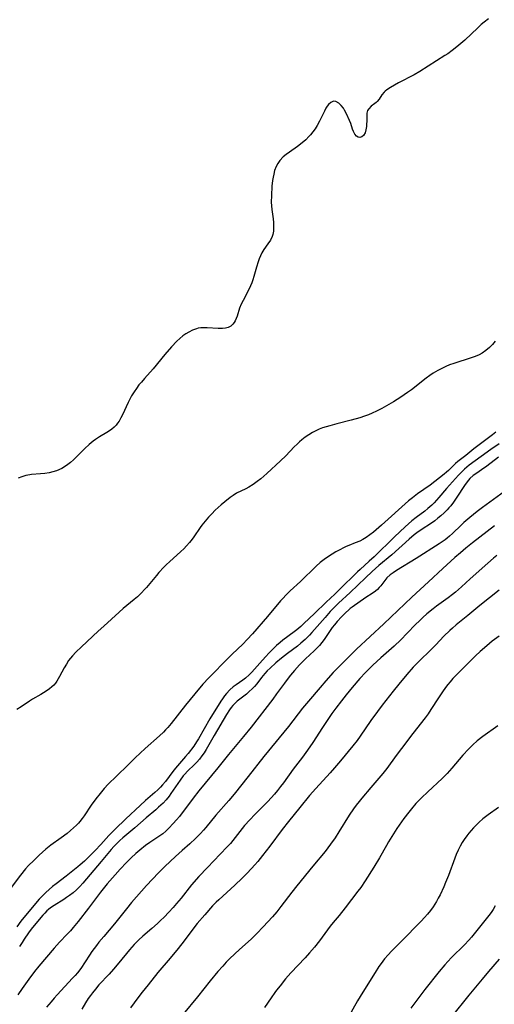
# Model space of a CAD drawing. Units: inches. Extents: x 2055690 to 2061119, y 184904 to 190347.
# Drawn here: x 2060671 to 2060757, y 185217 to 185394 of the extents above; entities that cross this region are included whole.
import ezdxf

# ---------------------------------------------------------------- set-up
doc = ezdxf.new("R2010")
doc.units = ezdxf.units.IN
doc.header["$MEASUREMENT"] = 0
doc.layers.add('c_23_T14S_R18E', color=135, linetype='Continuous')

msp = doc.modelspace()

# ---------------------------------------------------------------- linework, layer by layer
at = {"layer": 'c_23_T14S_R18E'}
for points in [[(2060755.58, 185393.86, 1052), (2060754.82, 185393.28, 1052), (2060754.28, 185392.84, 1052), (2060753.64, 185392.27, 1052), (2060751.32, 185390.05, 1052), (2060750.61, 185389.43, 1052), (2060749.88, 185388.83, 1052), (2060749.06, 185388.19, 1052), (2060748.26, 185387.62, 1052), (2060747.76, 185387.29, 1052), (2060743.22, 185384.42, 1052), (2060742.2, 185383.83, 1052), (2060739.43, 185382.38, 1052), (2060738.7, 185381.98, 1052), (2060737.99, 185381.57, 1052), (2060737.34, 185381.14, 1052), (2060737.03, 185380.9, 1052), (2060736.82, 185380.71, 1052), (2060736.41, 185380.24, 1052), (2060735.91, 185379.48, 1052), (2060735.59, 185379.05, 1052), (2060735.39, 185378.85, 1052), (2060735.15, 185378.66, 1052), (2060734.48, 185378.2, 1052), (2060734.05, 185377.74, 1052), (2060733.86, 185377.41, 1052), (2060733.74, 185376.97, 1052), (2060733.7, 185376.49, 1052), (2060733.7, 185375.54, 1052), (2060733.67, 185374.92, 1052), (2060733.63, 185374.57, 1052), (2060733.54, 185373.96, 1052), (2060733.39, 185373.41, 1052), (2060733.14, 185372.95, 1052), (2060732.84, 185372.67, 1052), (2060732.43, 185372.58, 1052), (2060732.13, 185372.66, 1052), (2060731.85, 185372.84, 1052), (2060731.56, 185373.18, 1052), (2060731.32, 185373.64, 1052), (2060731.15, 185374.09, 1052), (2060730.84, 185375.06, 1052), (2060730.63, 185375.61, 1052), (2060730.06, 185376.81, 1052), (2060729.71, 185377.46, 1052), (2060729.5, 185377.82, 1052), (2060729.13, 185378.32, 1052), (2060728.67, 185378.76, 1052), (2060728.16, 185379.02, 1052), (2060727.72, 185379.07, 1052), (2060727.25, 185378.88, 1052), (2060726.81, 185378.49, 1052), (2060726.57, 185378.17, 1052), (2060726.34, 185377.82, 1052), (2060726.08, 185377.32, 1052), (2060725.23, 185375.5, 1052), (2060724.79, 185374.7, 1052), (2060724.42, 185374.13, 1052), (2060724.02, 185373.58, 1052), (2060723.6, 185373.07, 1052), (2060723.3, 185372.73, 1052), (2060722.73, 185372.17, 1052), (2060722.12, 185371.64, 1052), (2060721.24, 185370.97, 1052), (2060719.79, 185369.95, 1052), (2060719.2, 185369.52, 1052), (2060718.66, 185369.08, 1052), (2060718.07, 185368.45, 1052), (2060717.71, 185367.93, 1052), (2060717.41, 185367.36, 1052), (2060717.14, 185366.64, 1052), (2060716.98, 185366.01, 1052), (2060716.86, 185365.43, 1052), (2060716.78, 185364.84, 1052), (2060716.67, 185363.84, 1052), (2060716.56, 185362.17, 1052), (2060716.53, 185360.98, 1052), (2060716.56, 185360.29, 1052), (2060716.63, 185359.64, 1052), (2060716.86, 185357.95, 1052), (2060716.93, 185357.28, 1052), (2060716.95, 185356.83, 1052), (2060716.96, 185356.4, 1052), (2060716.93, 185355.76, 1052), (2060716.83, 185355.16, 1052), (2060716.71, 185354.78, 1052), (2060716.38, 185354.11, 1052), (2060715.94, 185353.47, 1052), (2060715.23, 185352.47, 1052), (2060714.87, 185351.86, 1052), (2060714.61, 185351.35, 1052), (2060714.38, 185350.81, 1052), (2060714.18, 185350.23, 1052), (2060713.89, 185349.26, 1052), (2060713.43, 185347.6, 1052), (2060713.25, 185347.03, 1052), (2060713.04, 185346.47, 1052), (2060712.81, 185345.91, 1052), (2060712.59, 185345.42, 1052), (2060711.47, 185343.32, 1052), (2060711.14, 185342.63, 1052), (2060710.86, 185341.94, 1052), (2060710.4, 185340.47, 1052), (2060710.25, 185340.04, 1052), (2060710.06, 185339.64, 1052), (2060709.86, 185339.32, 1052), (2060709.63, 185339.04, 1052), (2060709.25, 185338.71, 1052), (2060708.82, 185338.47, 1052), (2060708.31, 185338.33, 1052), (2060707.76, 185338.27, 1052), (2060706.98, 185338.27, 1052), (2060705.03, 185338.41, 1052), (2060704.34, 185338.42, 1052), (2060703.87, 185338.39, 1052), (2060703.4, 185338.31, 1052), (2060703.12, 185338.24, 1052), (2060702.4, 185337.97, 1052), (2060701.7, 185337.62, 1052), (2060701.17, 185337.3, 1052), (2060700.66, 185336.93, 1052), (2060700.09, 185336.47, 1052), (2060699.57, 185335.99, 1052), (2060698.62, 185334.98, 1052), (2060697.41, 185333.6, 1052), (2060695.3, 185331.05, 1052), (2060693.76, 185329.31, 1052), (2060693.19, 185328.65, 1052), (2060692.77, 185328.13, 1052), (2060692.31, 185327.52, 1052), (2060691.89, 185326.91, 1052), (2060691.45, 185326.19, 1052), (2060691.11, 185325.58, 1052), (2060690.8, 185324.97, 1052), (2060689.81, 185322.79, 1052), (2060689.52, 185322.21, 1052), (2060689.2, 185321.65, 1052), (2060688.93, 185321.27, 1052), (2060688.65, 185320.92, 1052), (2060688.29, 185320.55, 1052), (2060687.9, 185320.22, 1052), (2060687.45, 185319.89, 1052), (2060686.97, 185319.6, 1052), (2060685.67, 185318.84, 1052), (2060684.94, 185318.35, 1052), (2060684.56, 185318.06, 1052), (2060683.8, 185317.41, 1052), (2060683.01, 185316.7, 1052), (2060680.97, 185314.69, 1052), (2060680.44, 185314.22, 1052), (2060679.74, 185313.68, 1052), (2060678.88, 185313.15, 1052), (2060677.93, 185312.73, 1052), (2060677.3, 185312.53, 1052), (2060676.65, 185312.38, 1052), (2060675.87, 185312.25, 1052), (2060675.08, 185312.17, 1052), (2060673.48, 185312.05, 1052), (2060673.15, 185312.01, 1052), (2060672.42, 185311.87, 1052), (2060671.72, 185311.66, 1052), (2060671.06, 185311.37, 1052)], [(2060756.78, 185336.01, 1050), (2060756.29, 185335.41, 1050), (2060755.74, 185334.85, 1050), (2060755.13, 185334.32, 1050), (2060754.47, 185333.86, 1050), (2060753.89, 185333.54, 1050), (2060753.2, 185333.24, 1050), (2060752.49, 185332.99, 1050), (2060749.37, 185332.01, 1050), (2060748.59, 185331.72, 1050), (2060747.93, 185331.45, 1050), (2060747.29, 185331.15, 1050), (2060746.47, 185330.72, 1050), (2060745.66, 185330.23, 1050), (2060745.04, 185329.82, 1050), (2060744.38, 185329.33, 1050), (2060741.73, 185327.28, 1050), (2060741.03, 185326.78, 1050), (2060739.83, 185325.95, 1050), (2060738.48, 185325.11, 1050), (2060737.66, 185324.63, 1050), (2060736.39, 185323.92, 1050), (2060735.48, 185323.45, 1050), (2060734.67, 185323.06, 1050), (2060733.99, 185322.77, 1050), (2060733.29, 185322.51, 1050), (2060732.47, 185322.24, 1050), (2060730.89, 185321.8, 1050), (2060728.34, 185321.15, 1050), (2060727.08, 185320.81, 1050), (2060726.42, 185320.62, 1050), (2060725.77, 185320.41, 1050), (2060725.13, 185320.17, 1050), (2060724.67, 185319.96, 1050), (2060723.97, 185319.59, 1050), (2060723.3, 185319.18, 1050), (2060722.64, 185318.73, 1050), (2060722.01, 185318.25, 1050), (2060721.62, 185317.92, 1050), (2060721.18, 185317.52, 1050), (2060720.65, 185317, 1050), (2060719.18, 185315.43, 1050), (2060718.21, 185314.48, 1050), (2060715.74, 185312.24, 1050), (2060714.65, 185311.3, 1050), (2060713.98, 185310.77, 1050), (2060713.26, 185310.25, 1050), (2060712.53, 185309.77, 1050), (2060711.96, 185309.46, 1050), (2060710.3, 185308.67, 1050), (2060709.67, 185308.3, 1050), (2060709.17, 185307.95, 1050), (2060708.2, 185307.16, 1050), (2060707.56, 185306.61, 1050), (2060706.48, 185305.62, 1050), (2060705.87, 185305, 1050), (2060705.27, 185304.37, 1050), (2060704.64, 185303.66, 1050), (2060704.05, 185302.93, 1050), (2060703.75, 185302.52, 1050), (2060702.61, 185300.85, 1050), (2060702.31, 185300.44, 1050), (2060701.83, 185299.83, 1050), (2060701.32, 185299.24, 1050), (2060700.82, 185298.73, 1050), (2060700.29, 185298.24, 1050), (2060698.23, 185296.39, 1050), (2060697.7, 185295.89, 1050), (2060697.21, 185295.41, 1050), (2060696.31, 185294.43, 1050), (2060695.9, 185293.94, 1050), (2060694.73, 185292.46, 1050), (2060694.14, 185291.76, 1050), (2060693.84, 185291.43, 1050), (2060693.18, 185290.75, 1050), (2060692.48, 185290.1, 1050), (2060691.92, 185289.61, 1050), (2060689.94, 185287.97, 1050), (2060689.21, 185287.33, 1050), (2060686.43, 185284.84, 1050), (2060685.44, 185283.94, 1050), (2060682.43, 185281.13, 1050), (2060681.43, 185280.17, 1050), (2060680.8, 185279.49, 1050), (2060680.13, 185278.62, 1050), (2060679.72, 185277.99, 1050), (2060679.34, 185277.36, 1050), (2060678.46, 185275.77, 1050), (2060677.99, 185274.95, 1050), (2060677.74, 185274.59, 1050), (2060677.44, 185274.22, 1050), (2060677.11, 185273.89, 1050), (2060676.69, 185273.54, 1050), (2060676.11, 185273.13, 1050), (2060675.12, 185272.54, 1050), (2060673.63, 185271.68, 1050), (2060673.1, 185271.35, 1050), (2060671.61, 185270.35, 1050), (2060670.81, 185269.84, 1050)], [(2060756.9, 185319.63, 1048), (2060756.28, 185319.2, 1048), (2060752.94, 185316.66, 1048), (2060751.51, 185315.48, 1048), (2060750.09, 185314.38, 1048), (2060749.63, 185314, 1048), (2060749.21, 185313.6, 1048), (2060748.4, 185312.78, 1048), (2060748.06, 185312.47, 1048), (2060747.61, 185312.09, 1048), (2060745.07, 185310.15, 1048), (2060742.82, 185308.59, 1048), (2060741.9, 185307.89, 1048), (2060741.23, 185307.33, 1048), (2060736.37, 185302.95, 1048), (2060734.9, 185301.7, 1048), (2060734.26, 185301.2, 1048), (2060733.6, 185300.73, 1048), (2060733.01, 185300.37, 1048), (2060732.46, 185300.1, 1048), (2060731.63, 185299.76, 1048), (2060730.46, 185299.31, 1048), (2060729.98, 185299.1, 1048), (2060729.5, 185298.88, 1048), (2060728.84, 185298.54, 1048), (2060728.15, 185298.16, 1048), (2060727.48, 185297.75, 1048), (2060726.29, 185296.96, 1048), (2060725.8, 185296.6, 1048), (2060725.32, 185296.22, 1048), (2060724.59, 185295.59, 1048), (2060721.77, 185292.86, 1048), (2060719.95, 185291.16, 1048), (2060719.18, 185290.41, 1048), (2060718.66, 185289.86, 1048), (2060718.21, 185289.36, 1048), (2060715.88, 185286.56, 1048), (2060713.17, 185283.44, 1048), (2060712.23, 185282.4, 1048), (2060711.41, 185281.57, 1048), (2060709.53, 185279.79, 1048), (2060708.24, 185278.51, 1048), (2060705.9, 185276.13, 1048), (2060705.31, 185275.51, 1048), (2060704.27, 185274.37, 1048), (2060702.81, 185272.68, 1048), (2060701.94, 185271.65, 1048), (2060701.1, 185270.6, 1048), (2060698.57, 185267.34, 1048), (2060697.93, 185266.6, 1048), (2060697.55, 185266.19, 1048), (2060697.16, 185265.79, 1048), (2060696.43, 185265.11, 1048), (2060693.88, 185262.83, 1048), (2060692.11, 185261.18, 1048), (2060690.83, 185259.94, 1048), (2060688.74, 185257.87, 1048), (2060687.22, 185256.41, 1048), (2060686.5, 185255.64, 1048), (2060685.78, 185254.79, 1048), (2060685.02, 185253.82, 1048), (2060684.18, 185252.64, 1048), (2060682.94, 185250.77, 1048), (2060682.56, 185250.25, 1048), (2060682.16, 185249.75, 1048), (2060681.9, 185249.45, 1048), (2060681.55, 185249.08, 1048), (2060681.01, 185248.58, 1048), (2060680.44, 185248.09, 1048), (2060679.85, 185247.6, 1048), (2060678.81, 185246.82, 1048), (2060676.94, 185245.51, 1048), (2060676.01, 185244.76, 1048), (2060674.85, 185243.7, 1048), (2060673.84, 185242.73, 1048), (2060672.94, 185241.81, 1048), (2060672.4, 185241.22, 1048), (2060671.49, 185240.11, 1048), (2060668.9, 185236.68, 1048)], [(2060757.47, 185317.53, 1046), (2060756, 185316.54, 1046), (2060754.29, 185315.31, 1046), (2060752.13, 185313.71, 1046), (2060751.27, 185313.01, 1046), (2060750.89, 185312.67, 1046), (2060750.19, 185311.96, 1046), (2060748.05, 185309.52, 1046), (2060746.66, 185307.9, 1046), (2060745.82, 185306.99, 1046), (2060745.38, 185306.56, 1046), (2060744.68, 185305.94, 1046), (2060744.11, 185305.49, 1046), (2060742.57, 185304.33, 1046), (2060741.8, 185303.71, 1046), (2060740.62, 185302.67, 1046), (2060738.7, 185300.86, 1046), (2060735.01, 185297.29, 1046), (2060734.13, 185296.47, 1046), (2060732.53, 185295.02, 1046), (2060732.05, 185294.57, 1046), (2060728.77, 185291.33, 1046), (2060727.99, 185290.59, 1046), (2060726.39, 185289.15, 1046), (2060724.3, 185287.11, 1046), (2060722.4, 185285.3, 1046), (2060721.83, 185284.78, 1046), (2060721.11, 185284.17, 1046), (2060720.63, 185283.79, 1046), (2060718.61, 185282.28, 1046), (2060718.15, 185281.91, 1046), (2060717.48, 185281.32, 1046), (2060716.83, 185280.71, 1046), (2060716.15, 185280.02, 1046), (2060715.49, 185279.32, 1046), (2060714.46, 185278.16, 1046), (2060713.03, 185276.53, 1046), (2060712.59, 185276.07, 1046), (2060711.94, 185275.49, 1046), (2060711.41, 185275.09, 1046), (2060710.25, 185274.29, 1046), (2060709.72, 185273.91, 1046), (2060709.09, 185273.36, 1046), (2060708.5, 185272.74, 1046), (2060708.12, 185272.28, 1046), (2060707.77, 185271.79, 1046), (2060707.46, 185271.33, 1046), (2060705.48, 185268.15, 1046), (2060703.45, 185264.59, 1046), (2060703.12, 185264.06, 1046), (2060702.6, 185263.28, 1046), (2060701.61, 185261.95, 1046), (2060701.15, 185261.38, 1046), (2060699.35, 185259.3, 1046), (2060698.87, 185258.7, 1046), (2060697.52, 185256.93, 1046), (2060697, 185256.31, 1046), (2060696.62, 185255.9, 1046), (2060696.15, 185255.43, 1046), (2060695.62, 185254.95, 1046), (2060693.96, 185253.53, 1046), (2060692.95, 185252.62, 1046), (2060690.39, 185250.2, 1046), (2060688.47, 185248.33, 1046), (2060687.37, 185247.23, 1046), (2060685.92, 185245.62, 1046), (2060684.88, 185244.5, 1046), (2060683.7, 185243.3, 1046), (2060682.97, 185242.62, 1046), (2060682.21, 185241.94, 1046), (2060681.76, 185241.58, 1046), (2060679.66, 185239.92, 1046), (2060677.89, 185238.57, 1046), (2060677.25, 185238.07, 1046), (2060676.62, 185237.54, 1046), (2060676, 185236.98, 1046), (2060675.41, 185236.39, 1046), (2060674.84, 185235.77, 1046), (2060672.08, 185232.48, 1046), (2060671.54, 185231.81, 1046), (2060670.8, 185230.82, 1046)], [(2060757.4, 185315.14, 1044), (2060755.29, 185313.53, 1044), (2060754.33, 185312.87, 1044), (2060753.46, 185312.3, 1044), (2060752.82, 185311.85, 1044), (2060752.23, 185311.33, 1044), (2060751.72, 185310.73, 1044), (2060751.28, 185310.09, 1044), (2060749.92, 185307.96, 1044), (2060749.28, 185307.06, 1044), (2060748.79, 185306.43, 1044), (2060748.48, 185306.07, 1044), (2060748.16, 185305.72, 1044), (2060747.61, 185305.16, 1044), (2060747.02, 185304.63, 1044), (2060746.48, 185304.18, 1044), (2060745.92, 185303.76, 1044), (2060745.32, 185303.34, 1044), (2060743.47, 185302.11, 1044), (2060742.73, 185301.6, 1044), (2060742.23, 185301.21, 1044), (2060741.3, 185300.43, 1044), (2060738.19, 185297.63, 1044), (2060735.9, 185295.69, 1044), (2060734.7, 185294.64, 1044), (2060733.49, 185293.51, 1044), (2060730.75, 185290.84, 1044), (2060728.65, 185288.92, 1044), (2060727.63, 185287.93, 1044), (2060727.14, 185287.43, 1044), (2060726.2, 185286.38, 1044), (2060724.79, 185284.74, 1044), (2060723.85, 185283.67, 1044), (2060723.39, 185283.18, 1044), (2060722.62, 185282.42, 1044), (2060721.88, 185281.74, 1044), (2060721.24, 185281.22, 1044), (2060719.48, 185279.9, 1044), (2060718.39, 185279.05, 1044), (2060717.38, 185278.2, 1044), (2060716.34, 185277.29, 1044), (2060715.82, 185276.79, 1044), (2060715.39, 185276.32, 1044), (2060714.78, 185275.58, 1044), (2060713.92, 185274.48, 1044), (2060713.51, 185274, 1044), (2060713.08, 185273.54, 1044), (2060712.59, 185273.07, 1044), (2060712.08, 185272.63, 1044), (2060710.42, 185271.32, 1044), (2060709.97, 185270.91, 1044), (2060709.65, 185270.57, 1044), (2060709.34, 185270.2, 1044), (2060709.04, 185269.8, 1044), (2060708.48, 185268.93, 1044), (2060706.26, 185265.15, 1044), (2060704.84, 185262.67, 1044), (2060704.47, 185262.08, 1044), (2060704.07, 185261.51, 1044), (2060703.62, 185260.95, 1044), (2060703.15, 185260.41, 1044), (2060702.69, 185259.93, 1044), (2060701.57, 185258.84, 1044), (2060700.94, 185258.19, 1044), (2060700.72, 185257.93, 1044), (2060700.14, 185257.18, 1044), (2060698.52, 185254.76, 1044), (2060698.17, 185254.28, 1044), (2060697.65, 185253.65, 1044), (2060697.09, 185253.04, 1044), (2060696.3, 185252.29, 1044), (2060695.78, 185251.82, 1044), (2060694.06, 185250.39, 1044), (2060692.01, 185248.6, 1044), (2060689.87, 185246.79, 1044), (2060689.35, 185246.34, 1044), (2060688.8, 185245.81, 1044), (2060688.24, 185245.22, 1044), (2060687.79, 185244.7, 1044), (2060685.99, 185242.54, 1044), (2060682.7, 185238.68, 1044), (2060682.12, 185238.07, 1044), (2060681.52, 185237.48, 1044), (2060680.91, 185236.94, 1044), (2060680.27, 185236.44, 1044), (2060679.76, 185236.07, 1044), (2060679.24, 185235.72, 1044), (2060677.52, 185234.67, 1044), (2060676.85, 185234.21, 1044), (2060676.5, 185233.92, 1044), (2060676.22, 185233.67, 1044), (2060675.84, 185233.29, 1044), (2060675.47, 185232.89, 1044), (2060674.52, 185231.78, 1044), (2060673.41, 185230.37, 1044), (2060672.94, 185229.75, 1044), (2060672.11, 185228.58, 1044), (2060671.75, 185228.03, 1044), (2060671.3, 185227.3, 1044)], [(2060758.46, 185309.01, 1042), (2060754.49, 185306.12, 1042), (2060753.55, 185305.4, 1042), (2060752.2, 185304.33, 1042), (2060751.15, 185303.43, 1042), (2060750.67, 185302.98, 1042), (2060749.1, 185301.45, 1042), (2060748.55, 185300.95, 1042), (2060748.18, 185300.64, 1042), (2060747.77, 185300.32, 1042), (2060747.25, 185299.95, 1042), (2060746.71, 185299.6, 1042), (2060742.58, 185296.99, 1042), (2060739.05, 185294.82, 1042), (2060738.45, 185294.42, 1042), (2060737.9, 185294.01, 1042), (2060737.33, 185293.49, 1042), (2060736.94, 185293.02, 1042), (2060736.21, 185292.03, 1042), (2060735.96, 185291.74, 1042), (2060735.61, 185291.4, 1042), (2060735.25, 185291.11, 1042), (2060734.66, 185290.69, 1042), (2060733.56, 185289.97, 1042), (2060731.07, 185288.23, 1042), (2060730.73, 185287.97, 1042), (2060730.47, 185287.75, 1042), (2060729.88, 185287.21, 1042), (2060729.14, 185286.47, 1042), (2060728.38, 185285.67, 1042), (2060727.88, 185285.08, 1042), (2060727.5, 185284.58, 1042), (2060726.42, 185282.95, 1042), (2060726.03, 185282.41, 1042), (2060725.61, 185281.88, 1042), (2060725.18, 185281.36, 1042), (2060724.72, 185280.87, 1042), (2060724.24, 185280.39, 1042), (2060722.7, 185278.94, 1042), (2060722.15, 185278.41, 1042), (2060721.64, 185277.89, 1042), (2060720.72, 185276.86, 1042), (2060719.98, 185275.99, 1042), (2060719.38, 185275.23, 1042), (2060718.91, 185274.6, 1042), (2060717.5, 185272.64, 1042), (2060716.82, 185271.73, 1042), (2060712.92, 185266.67, 1042), (2060711.58, 185265, 1042), (2060708.83, 185261.78, 1042), (2060706.93, 185259.39, 1042), (2060703.52, 185255.25, 1042), (2060702.48, 185253.93, 1042), (2060700.02, 185250.66, 1042), (2060699.52, 185250.03, 1042), (2060698.93, 185249.35, 1042), (2060698.14, 185248.53, 1042), (2060697.59, 185248.01, 1042), (2060697.03, 185247.52, 1042), (2060696.54, 185247.16, 1042), (2060694.71, 185245.94, 1042), (2060693.96, 185245.4, 1042), (2060692.92, 185244.58, 1042), (2060692.21, 185243.96, 1042), (2060691.37, 185243.19, 1042), (2060690.55, 185242.38, 1042), (2060689.41, 185241.19, 1042), (2060688.47, 185240.18, 1042), (2060687.05, 185238.55, 1042), (2060685.83, 185237.07, 1042), (2060683.67, 185234.2, 1042), (2060681.81, 185231.8, 1042), (2060680.92, 185230.69, 1042), (2060680.44, 185230.12, 1042), (2060679.87, 185229.49, 1042), (2060678.48, 185228.04, 1042), (2060677.52, 185227, 1042), (2060676.13, 185225.4, 1042), (2060674.76, 185223.76, 1042), (2060673.97, 185222.77, 1042), (2060672.97, 185221.44, 1042), (2060671.76, 185219.73, 1042), (2060671.01, 185218.59, 1042)], [(2060756.65, 185302.84, 1040), (2060752.73, 185299.78, 1040), (2060751.53, 185298.83, 1040), (2060750.56, 185298.01, 1040), (2060749.54, 185297.13, 1040), (2060747.38, 185295.19, 1040), (2060744.8, 185292.77, 1040), (2060741.79, 185290.02, 1040), (2060736.8, 185285.26, 1040), (2060731.88, 185280.68, 1040), (2060728.87, 185277.7, 1040), (2060727.69, 185276.47, 1040), (2060726.33, 185275, 1040), (2060725.3, 185273.82, 1040), (2060723.21, 185271.37, 1040), (2060722.14, 185270.07, 1040), (2060719.64, 185266.78, 1040), (2060718.82, 185265.77, 1040), (2060715.2, 185261.39, 1040), (2060712.41, 185257.82, 1040), (2060709.9, 185254.66, 1040), (2060708.92, 185253.5, 1040), (2060706.6, 185250.85, 1040), (2060704.81, 185248.68, 1040), (2060704.37, 185248.17, 1040), (2060703.8, 185247.55, 1040), (2060702.9, 185246.66, 1040), (2060701.89, 185245.74, 1040), (2060700.51, 185244.52, 1040), (2060699.33, 185243.46, 1040), (2060697.42, 185241.64, 1040), (2060696.25, 185240.5, 1040), (2060695.18, 185239.4, 1040), (2060694.12, 185238.25, 1040), (2060691.45, 185235.16, 1040), (2060690.55, 185234.08, 1040), (2060688.36, 185231.33, 1040), (2060686.45, 185229.11, 1040), (2060685.57, 185228.06, 1040), (2060685.11, 185227.48, 1040), (2060684.29, 185226.37, 1040), (2060683.87, 185225.75, 1040), (2060682.3, 185223.35, 1040), (2060681.73, 185222.58, 1040), (2060681.3, 185222.07, 1040), (2060680.84, 185221.57, 1040), (2060678.05, 185218.58, 1040), (2060677.52, 185218, 1040), (2060676.96, 185217.34, 1040), (2060676.17, 185216.37, 1040)], [(2060757.08, 185297.48, 1038), (2060756.5, 185297, 1038), (2060755.45, 185296.11, 1038), (2060752.29, 185293.29, 1038), (2060750.73, 185291.86, 1038), (2060749.67, 185290.94, 1038), (2060749.11, 185290.49, 1038), (2060748.31, 185289.88, 1038), (2060746.26, 185288.39, 1038), (2060745.62, 185287.9, 1038), (2060744.52, 185287, 1038), (2060743.79, 185286.36, 1038), (2060743.18, 185285.79, 1038), (2060742.48, 185285.12, 1038), (2060740.99, 185283.56, 1038), (2060739.81, 185282.37, 1038), (2060738.6, 185281.25, 1038), (2060736.21, 185279.12, 1038), (2060734.79, 185277.79, 1038), (2060733.49, 185276.48, 1038), (2060732.48, 185275.39, 1038), (2060731.07, 185273.77, 1038), (2060730, 185272.48, 1038), (2060729.16, 185271.43, 1038), (2060728.15, 185270.09, 1038), (2060727.45, 185269.11, 1038), (2060725.75, 185266.64, 1038), (2060723.99, 185263.93, 1038), (2060723.03, 185262.52, 1038), (2060722.13, 185261.3, 1038), (2060720.48, 185259.15, 1038), (2060718.71, 185256.68, 1038), (2060718.21, 185256.02, 1038), (2060717.64, 185255.31, 1038), (2060717.1, 185254.67, 1038), (2060715.9, 185253.35, 1038), (2060715.08, 185252.51, 1038), (2060713.56, 185251.01, 1038), (2060712.66, 185250.06, 1038), (2060711.76, 185249.02, 1038), (2060709.62, 185246.32, 1038), (2060709.19, 185245.81, 1038), (2060708.62, 185245.16, 1038), (2060707.37, 185243.84, 1038), (2060705.07, 185241.5, 1038), (2060703.52, 185239.85, 1038), (2060702.23, 185238.36, 1038), (2060700.32, 185235.98, 1038), (2060699.53, 185235.03, 1038), (2060698.89, 185234.28, 1038), (2060698.13, 185233.45, 1038), (2060697.28, 185232.55, 1038), (2060696.66, 185231.93, 1038), (2060696.1, 185231.4, 1038), (2060695.09, 185230.51, 1038), (2060693.43, 185229.12, 1038), (2060692.76, 185228.51, 1038), (2060691.92, 185227.67, 1038), (2060691.06, 185226.69, 1038), (2060689.17, 185224.38, 1038), (2060688.19, 185223.21, 1038), (2060687.4, 185222.34, 1038), (2060685.57, 185220.38, 1038), (2060684.94, 185219.64, 1038), (2060684.41, 185218.98, 1038), (2060684.03, 185218.47, 1038), (2060683.66, 185217.95, 1038), (2060683.14, 185217.15, 1038), (2060682.5, 185216.04, 1038)], [(2060757.5, 185291.3, 1036), (2060754.05, 185288.51, 1036), (2060751.88, 185286.7, 1036), (2060749.79, 185285.03, 1036), (2060749.1, 185284.45, 1036), (2060748.61, 185284.01, 1036), (2060747.58, 185283.01, 1036), (2060746.1, 185281.46, 1036), (2060745.26, 185280.61, 1036), (2060743.07, 185278.49, 1036), (2060742.07, 185277.43, 1036), (2060740.9, 185276.11, 1036), (2060739.45, 185274.39, 1036), (2060738.47, 185273.17, 1036), (2060736.47, 185270.61, 1036), (2060735.63, 185269.49, 1036), (2060734.46, 185267.86, 1036), (2060732.5, 185265.03, 1036), (2060731.97, 185264.3, 1036), (2060731.22, 185263.33, 1036), (2060728.98, 185260.61, 1036), (2060727.92, 185259.37, 1036), (2060727.11, 185258.46, 1036), (2060724.54, 185255.68, 1036), (2060723.43, 185254.38, 1036), (2060721.69, 185252.25, 1036), (2060719.62, 185249.74, 1036), (2060718.51, 185248.3, 1036), (2060716.27, 185245.29, 1036), (2060714.96, 185243.62, 1036), (2060714.11, 185242.57, 1036), (2060713.59, 185241.96, 1036), (2060712.98, 185241.28, 1036), (2060712.16, 185240.41, 1036), (2060711.33, 185239.55, 1036), (2060710.01, 185238.28, 1036), (2060707.09, 185235.65, 1036), (2060706.65, 185235.23, 1036), (2060706, 185234.58, 1036), (2060704.58, 185233, 1036), (2060703.21, 185231.41, 1036), (2060702.43, 185230.4, 1036), (2060700.87, 185228.28, 1036), (2060699.8, 185226.92, 1036), (2060698.38, 185225.2, 1036), (2060696.18, 185222.59, 1036), (2060694.4, 185220.41, 1036), (2060693.33, 185219.07, 1036), (2060692.58, 185218.07, 1036), (2060691.25, 185216.25, 1036)], [(2060757.47, 185283.04, 1034), (2060756.27, 185282.1, 1034), (2060755.29, 185281.29, 1034), (2060754.08, 185280.24, 1034), (2060753.27, 185279.5, 1034), (2060752.16, 185278.41, 1034), (2060749.87, 185276.13, 1034), (2060749.2, 185275.41, 1034), (2060748.68, 185274.83, 1034), (2060748.25, 185274.31, 1034), (2060747.84, 185273.77, 1034), (2060747.32, 185273.05, 1034), (2060746.61, 185271.97, 1034), (2060745.24, 185269.85, 1034), (2060744.72, 185269.09, 1034), (2060744.18, 185268.35, 1034), (2060743.31, 185267.2, 1034), (2060741.59, 185265.01, 1034), (2060740.91, 185264.13, 1034), (2060739.01, 185261.59, 1034), (2060737.29, 185259.24, 1034), (2060736.6, 185258.35, 1034), (2060736.23, 185257.91, 1034), (2060734.45, 185255.85, 1034), (2060732.84, 185253.94, 1034), (2060732.31, 185253.3, 1034), (2060731.81, 185252.66, 1034), (2060731.33, 185252, 1034), (2060730.56, 185250.85, 1034), (2060728.7, 185247.85, 1034), (2060728.03, 185246.82, 1034), (2060727.21, 185245.65, 1034), (2060726.2, 185244.35, 1034), (2060723.99, 185241.69, 1034), (2060721.14, 185238.2, 1034), (2060720.24, 185237.05, 1034), (2060718.27, 185234.45, 1034), (2060717.54, 185233.54, 1034), (2060716.75, 185232.63, 1034), (2060715.09, 185230.8, 1034), (2060713.96, 185229.6, 1034), (2060712.93, 185228.63, 1034), (2060710.83, 185226.73, 1034), (2060709.11, 185225.11, 1034), (2060708.45, 185224.45, 1034), (2060707.81, 185223.78, 1034), (2060706.91, 185222.77, 1034), (2060705.58, 185221.15, 1034), (2060703.28, 185218.26, 1034), (2060700.68, 185215.15, 1034)], [(2060757.27, 185266.91, 1032), (2060754.56, 185265.01, 1032), (2060753.56, 185264.22, 1032), (2060752.78, 185263.53, 1032), (2060751.96, 185262.72, 1032), (2060750.96, 185261.64, 1032), (2060749.01, 185259.33, 1032), (2060748.13, 185258.35, 1032), (2060747.26, 185257.48, 1032), (2060744.66, 185255.07, 1032), (2060743.56, 185254.01, 1032), (2060742.54, 185252.95, 1032), (2060741.73, 185252.03, 1032), (2060741.24, 185251.43, 1032), (2060740.35, 185250.26, 1032), (2060739.54, 185249.1, 1032), (2060739.12, 185248.46, 1032), (2060737.64, 185246.09, 1032), (2060737.23, 185245.4, 1032), (2060736, 185243.23, 1032), (2060734.99, 185241.54, 1032), (2060733.39, 185239.06, 1032), (2060732.61, 185237.91, 1032), (2060732.12, 185237.23, 1032), (2060729.84, 185234.23, 1032), (2060728.73, 185232.87, 1032), (2060727.65, 185231.58, 1032), (2060727.13, 185230.93, 1032), (2060725.21, 185228.3, 1032), (2060724.3, 185227.16, 1032), (2060723.43, 185226.13, 1032), (2060722.64, 185225.25, 1032), (2060720.08, 185222.54, 1032), (2060719.12, 185221.45, 1032), (2060718.13, 185220.25, 1032), (2060717.47, 185219.42, 1032), (2060717.17, 185219, 1032), (2060716.52, 185218.07, 1032), (2060715.35, 185216.31, 1032)], [(2060757.4, 185252.23, 1030), (2060755.54, 185250.93, 1030), (2060755.06, 185250.57, 1030), (2060754.58, 185250.2, 1030), (2060753.91, 185249.61, 1030), (2060753.37, 185249.09, 1030), (2060752.91, 185248.62, 1030), (2060752.46, 185248.13, 1030), (2060752.05, 185247.66, 1030), (2060751.67, 185247.18, 1030), (2060751.18, 185246.51, 1030), (2060750.83, 185245.95, 1030), (2060750.46, 185245.28, 1030), (2060750.12, 185244.58, 1030), (2060749.8, 185243.83, 1030), (2060749.52, 185243.13, 1030), (2060748.41, 185240.04, 1030), (2060747.88, 185238.75, 1030), (2060747.56, 185238.03, 1030), (2060746.87, 185236.56, 1030), (2060746.55, 185235.94, 1030), (2060746.22, 185235.35, 1030), (2060745.93, 185234.88, 1030), (2060745.63, 185234.42, 1030), (2060745.15, 185233.75, 1030), (2060744.62, 185233.11, 1030), (2060744.08, 185232.48, 1030), (2060743.48, 185231.84, 1030), (2060742.87, 185231.22, 1030), (2060740.46, 185228.81, 1030), (2060738.17, 185226.46, 1030), (2060737.53, 185225.77, 1030), (2060736.91, 185225.07, 1030), (2060736.28, 185224.24, 1030), (2060735.87, 185223.67, 1030), (2060735.2, 185222.63, 1030), (2060732.99, 185219.11, 1030), (2060732.06, 185217.54, 1030), (2060730.36, 185214.55, 1030)], [(2060756.78, 185234.56, 1028), (2060756.42, 185233.95, 1028), (2060756.04, 185233.4, 1028), (2060755.64, 185232.86, 1028), (2060753.01, 185229.56, 1028), (2060752.52, 185228.97, 1028), (2060752.02, 185228.4, 1028), (2060751.27, 185227.61, 1028), (2060748.92, 185225.31, 1028), (2060748.26, 185224.62, 1028), (2060747.72, 185224.01, 1028), (2060746.7, 185222.78, 1028), (2060744.16, 185219.56, 1028), (2060743.23, 185218.35, 1028), (2060741.65, 185216.24, 1028)], [(2060757.52, 185225.04, 1026), (2060755.56, 185222.79, 1026), (2060754.43, 185221.44, 1026), (2060752.04, 185218.55, 1026), (2060748.89, 185214.57, 1026)]]:
    msp.add_polyline3d(points, dxfattribs=at)

doc.saveas('drawing.dxf')
